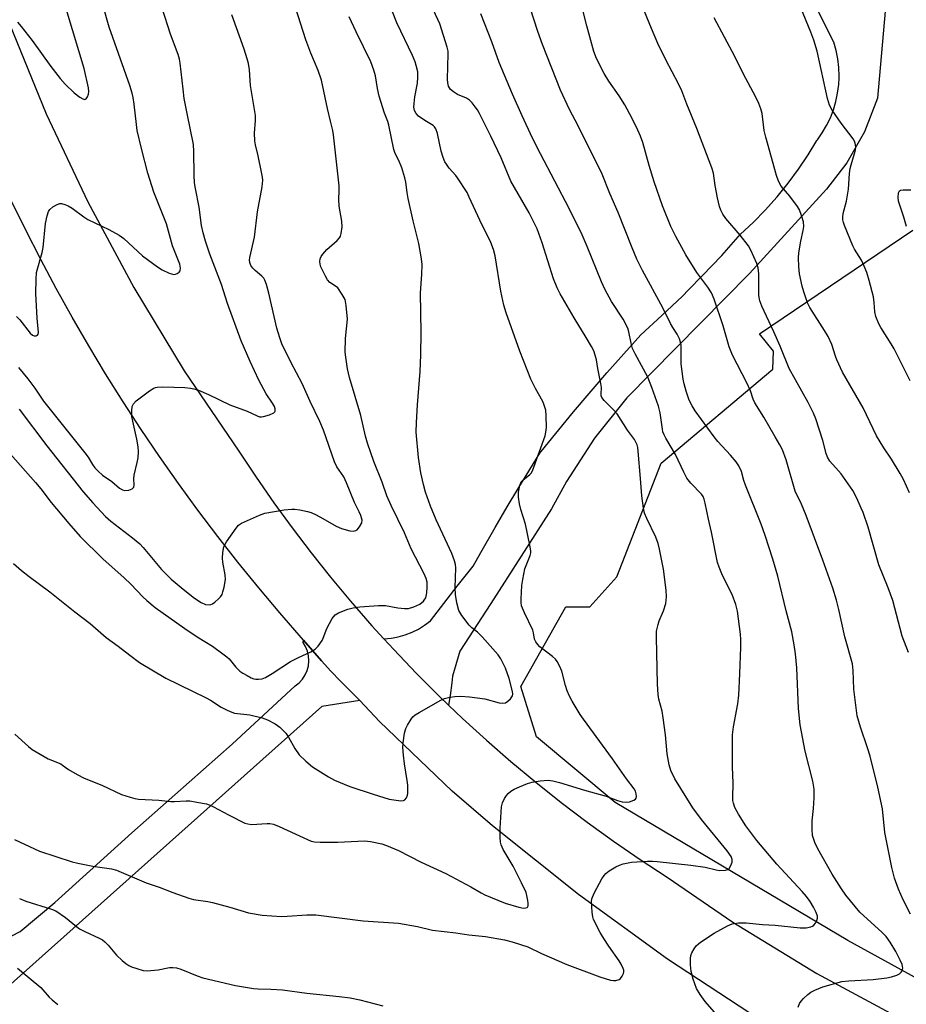
# Model space of a CAD drawing. Units: inches. Extents: x 1231765 to 1237765, y 513456 to 517457.
# Drawn here: x 1233115 to 1233380, y 514705 to 514999 of the extents above; entities that cross this region are included whole.
import ezdxf

# ---------------------------------------------------------------- set-up
doc = ezdxf.new("R2010")
doc.units = ezdxf.units.IN
doc.header["$MEASUREMENT"] = 0
for name, color, linetype in [('NTRL-Pasture Land', 2, 'Continuous'), ('TRANS-Road', 130, 'Continuous'), ('Undefined', 1, 'Continuous')]:
    doc.layers.add(name, color=color, linetype=linetype)

msp = doc.modelspace()

# ---------------------------------------------------------------- linework, layer by layer
at = {"layer": 'NTRL-Pasture Land'}
msp.add_lwpolyline([(1233394.72, 514706.31), (1233362.61, 514723.98), (1233293.15, 514765.22), (1233269.57, 514784.86), (1233264.98, 514799.91), (1233278.4, 514823.66), (1233285.59, 514823.63), (1233293.64, 514832.58), (1233306.86, 514866.59), (1233340.29, 514894.65), (1233340.43, 514900.05), (1233336.21, 514905.22), (1233382.06, 514936.2)], dxfattribs=at)
at = {"layer": 'TRANS-Road'}
for points in [[(1233112.1, 514997.86), (1233123.11, 514970.95), (1233135.5, 514944.65), (1233149.26, 514919.05), (1233164.35, 514894.2), (1233180.69, 514870.2), (1233180.71, 514870.17), (1233185.84, 514862.43), (1233191.16, 514854.77), (1233196.64, 514847.23), (1233202.28, 514839.81), (1233208.08, 514832.51), (1233214.04, 514825.34), (1233220.41, 514818.03), (1233224.03, 514814.07), (1233226.94, 514810.88), (1233233.63, 514803.87), (1233240.49, 514797.02), (1233243.36, 514794.27), (1233247.5, 514790.33), (1233254.66, 514783.8), (1233261.97, 514777.43), (1233269.42, 514771.24), (1233277.01, 514765.22), (1233284.74, 514759.37), (1233292.6, 514753.7), (1233300.59, 514748.21), (1233308.7, 514742.91), (1233328.29, 514729.45), (1233353.4, 514714.11), (1233379.29, 514700.14)], [(1233336.22, 514700.41), (1233308.74, 514718.38), (1233282.15, 514737.67), (1233256.52, 514758.2), (1233244.44, 514768.61), (1233222.67, 514789.44), (1233216.84, 514795.63), (1233213.9, 514798.54), (1233211.67, 514800.82), (1233211.02, 514801.48), (1233208.19, 514804.47), (1233205.42, 514807.51), (1233202.69, 514810.6), (1233200.02, 514813.73), (1233192.95, 514821.84), (1233186.61, 514829.36), (1233180.41, 514836.99), (1233174.35, 514844.72), (1233168.42, 514852.57), (1233162.63, 514860.51), (1233156.98, 514868.56), (1233151.46, 514876.69), (1233146.1, 514884.93), (1233140.87, 514893.26), (1233135.8, 514901.67), (1233130.87, 514910.18), (1233126.09, 514918.77), (1233121.46, 514927.44), (1233116.98, 514936.19), (1233112.66, 514945.02)], [(1233112.83, 514725.37), (1233115.37, 514726.64), (1233125.66, 514735.33), (1233148.67, 514756.14), (1233178.66, 514782.59), (1233197.52, 514800.09), (1233198.67, 514801), (1233199.67, 514802.08), (1233200.48, 514803.31), (1233201.08, 514804.65), (1233201.45, 514806.07), (1233201.59, 514807.53), (1233201.5, 514809), (1233201.17, 514810.43), (1233200.61, 514811.79), (1233199.85, 514813.04), (1233200.02, 514813.73), (1233202.69, 514810.6), (1233205.42, 514807.51), (1233208.19, 514804.47), (1233211.02, 514801.48), (1233211.67, 514800.82), (1233213.9, 514798.54), (1233216.84, 514795.63), (1233205.45, 514793.91), (1233110.76, 514709.33)]]:
    msp.add_lwpolyline(points, dxfattribs=at)
msp.add_polyline3d([(1233373.85, 515001.62, 0), (1233371.51, 514975.64, 0), (1233367.63, 514965.63, 0), (1233362.34, 514956.28, 0), (1233356.3, 514948.46, 0), (1233333.3, 514923.27, 0), (1233296.62, 514886.09, 0), (1233286.95, 514874.08, 0), (1233278.56, 514861.15, 0), (1233274.11, 514852.9, 0), (1233256.01, 514824.66, 0), (1233246.66, 514810.44, 0), (1233244.53, 514802.91, 0), (1233244.32, 514800.93, 0), (1233243.78, 514797.2, 0), (1233243.36, 514794.27, 0), (1233240.49, 514797.02, 0), (1233233.63, 514803.87, 0), (1233226.94, 514810.88, 0), (1233224.03, 514814.07, 0), (1233226.19, 514814.26, 0), (1233226.81, 514814.38, 0), (1233228.32, 514814.66, 0), (1233230.41, 514815.26, 0), (1233232.43, 514816.06, 0), (1233234.36, 514817.04, 0), (1233236.2, 514818.2, 0), (1233237.92, 514819.53, 0), (1233245.94, 514829.79, 0), (1233250.29, 514835.36, 0), (1233250.65, 514835.81, 0), (1233252.96, 514839.85, 0), (1233257.23, 514847.35, 0), (1233260.89, 514853.51, 0), (1233264.01, 514858.78, 0), (1233270.96, 514870.08, 0), (1233270.97, 514870.09, 0), (1233280.69, 514881.93, 0), (1233290.64, 514893.56, 0), (1233295.73, 514899.25, 0), (1233300.84, 514904.98, 0), (1233307.1, 514910.66, 0), (1233313.22, 514916.51, 0), (1233315.04, 514918.34, 0), (1233319.17, 514922.51, 0), (1233324.96, 514928.67, 0), (1233330.59, 514934.97, 0), (1233334.41, 514938.54, 0), (1233338.06, 514942.27, 0), (1233341.48, 514946.11, 0), (1233341.53, 514946.16, 0), (1233344.82, 514950.21, 0), (1233347.93, 514954.4, 0), (1233350.84, 514958.73, 0), (1233353.41, 514962.96, 0), (1233353.55, 514963.19, 0), (1233355.02, 514965.29, 0), (1233356.32, 514967.5, 0), (1233357.43, 514969.8, 0), (1233358.36, 514972.19, 0), (1233359.08, 514974.65, 0), (1233359.61, 514977.15, 0), (1233359.93, 514979.7, 0), (1233360.03, 514981.75, 0), (1233360.05, 514982.26, 0), (1233359.95, 514984.81, 0), (1233359.66, 514987.36, 0), (1233359.15, 514989.87, 0), (1233358.44, 514992.33, 0), (1233353.71, 515001.8, 0)], dxfattribs=at)
at = {"layer": 'Undefined'}
for points, elevation in [([(1233381.29, 514891.15), (1233376.54, 514900.72), (1233375.65, 514902.23), (1233372.47, 514907.17), (1233371.94, 514908.23), (1233371.05, 514910.45), (1233370.68, 514911.85), (1233370.55, 514914.57), (1233370.31, 514916.29), (1233369.03, 514921.17), (1233368.3, 514923.56), (1233367.55, 514925.44), (1233366.69, 514927.25), (1233364.65, 514930.51), (1233364.11, 514931.5), (1233361.62, 514937.6), (1233361.33, 514938.45), (1233361.17, 514939.28), (1233361.14, 514940.08), (1233361.24, 514941.16), (1233362.22, 514944.88), (1233362.85, 514948.48), (1233363.14, 514953.17), (1233363.33, 514954.6), (1233363.61, 514955.72), (1233364.69, 514959.09), (1233364.97, 514960.22), (1233365.01, 514961.07), (1233364.83, 514962.21), (1233364.65, 514962.75), (1233364.23, 514963.49), (1233360.69, 514968.13), (1233358, 514972.03), (1233357.19, 514973.5), (1233356.56, 514975.57), (1233353.45, 514989.69), (1233352.49, 514992.98), (1233351.62, 514995.39), (1233344.88, 515011.66)], 296), ([(1233113.66, 514754.14), (1233121.06, 514750.65), (1233130.85, 514747.52), (1233132.54, 514747.08), (1233137.06, 514746.18), (1233142.65, 514745.36), (1233144.08, 514745), (1233152.95, 514741.23), (1233156.91, 514739.87), (1233160.97, 514738.29), (1233165.68, 514736.58), (1233167.09, 514736.24), (1233171.41, 514735.63), (1233172.84, 514735.35), (1233177.94, 514733.96), (1233183.57, 514732.21), (1233187.6, 514731.54), (1233193.42, 514731.19), (1233195.16, 514731.23), (1233200.97, 514731.69), (1233203.65, 514731.67), (1233217.8, 514729.83), (1233228.36, 514729.13), (1233234.07, 514728.16), (1233238.52, 514727.04), (1233245.48, 514726.31), (1233249.41, 514725.69), (1233254.37, 514725.12), (1233260.06, 514724.17), (1233262.31, 514723.62), (1233267, 514722.09), (1233271.15, 514720.12), (1233278.67, 514716.8), (1233288.56, 514713.15), (1233291.78, 514712.15), (1233292.59, 514712.01), (1233293.36, 514712.03), (1233294.3, 514712.32), (1233294.72, 514712.66), (1233295.23, 514713.32), (1233295.6, 514714.07), (1233295.72, 514714.59), (1233295.68, 514715.1), (1233295.52, 514715.62), (1233294.95, 514716.93), (1233294.37, 514717.94), (1233291.19, 514722.31), (1233289.7, 514724.54), (1233288.62, 514726.33), (1233286.7, 514730.23), (1233286.45, 514731.05), (1233286.26, 514732.45), (1233286.08, 514735.59), (1233286.16, 514736.41), (1233286.33, 514736.96), (1233286.95, 514738.27), (1233289.18, 514742.42), (1233289.81, 514743.4), (1233290.38, 514744.03), (1233291.3, 514744.75), (1233293.34, 514745.99), (1233294.4, 514746.49), (1233295.49, 514746.84), (1233298.01, 514747.4), (1233302.76, 514747.66), (1233304.25, 514747.68), (1233305.71, 514747.58), (1233315.76, 514746.5), (1233320.07, 514745.86), (1233323.31, 514745.06), (1233324.17, 514744.93), (1233326.07, 514745.01), (1233326.79, 514745.22), (1233327.18, 514745.5), (1233327.73, 514746.38), (1233328.08, 514747.41), (1233328.11, 514748.17), (1233327.79, 514749.11), (1233326.61, 514750.76), (1233318.88, 514760.13), (1233316.34, 514763.64), (1233310.98, 514772.29), (1233309.76, 514774.78), (1233309.29, 514776.41), (1233308.64, 514779.77), (1233308.18, 514785.44), (1233307.51, 514790.51), (1233307.13, 514792.5), (1233306.21, 514796.09), (1233305.96, 514797.48), (1233305.77, 514800.57), (1233305.43, 514814.59), (1233305.5, 514816.37), (1233305.96, 514818.4), (1233306.32, 514819.53), (1233307.6, 514822.5), (1233308.28, 514824.71), (1233308.43, 514826.63), (1233308.33, 514828.6), (1233307.55, 514834.92), (1233306.37, 514840.94), (1233305.97, 514842.59), (1233305.28, 514844.47), (1233302.56, 514850.02), (1233301.94, 514851.69), (1233301.57, 514853.1), (1233301.07, 514856.81), (1233300.73, 514861.99), (1233300.02, 514870.14), (1233299.89, 514871.28), (1233299.7, 514872.1), (1233299.35, 514872.89), (1233298.91, 514873.65), (1233296.81, 514876.45), (1233293.73, 514881.3), (1233292.77, 514882.39), (1233289.84, 514885.29), (1233289.15, 514886.18), (1233288.96, 514886.67), (1233288.9, 514887.21), (1233289.02, 514889.23), (1233288.89, 514890.4), (1233287.94, 514894.87), (1233287.53, 514897.45), (1233287.18, 514898.81), (1233286.71, 514900.13), (1233286.04, 514901.41), (1233284.42, 514904.17), (1233280.84, 514910.04), (1233276.73, 514917.19), (1233275.76, 514919.01), (1233274.74, 514921.63), (1233271.36, 514932.46), (1233269.79, 514936.57), (1233267.44, 514941.43), (1233261.98, 514950.82), (1233259.08, 514957.84), (1233255.98, 514964.28), (1233252.54, 514971.09), (1233251.96, 514972.11), (1233251.29, 514973.07), (1233250.39, 514974.22), (1233249.59, 514975.05), (1233248.66, 514975.65), (1233246.06, 514976.77), (1233244.81, 514977.49), (1233243.96, 514978.23), (1233243.35, 514979.19), (1233243.08, 514980.18), (1233243.02, 514981.27), (1233243.27, 514988.87), (1233243.19, 514989.73), (1233242.91, 514990.87), (1233240.76, 514997.89), (1233236.22, 515007.62)], 284), ([(1233381.34, 514731.86), (1233379.21, 514736.13), (1233377.81, 514739.36), (1233376.56, 514742.63), (1233375.77, 514745.79), (1233373.72, 514756.24), (1233372.97, 514763.32), (1233371.6, 514769.79), (1233369.28, 514779.05), (1233368.51, 514781.58), (1233366.41, 514787.75), (1233365.48, 514791.07), (1233364.41, 514799.06), (1233364.29, 514804.64), (1233364.04, 514806.6), (1233361.79, 514814.66), (1233359.96, 514822.89), (1233359.22, 514825.67), (1233358.13, 514829.24), (1233355.23, 514837.57), (1233350.23, 514850.95), (1233348.82, 514854.34), (1233346.95, 514858.2), (1233344.27, 514867.56), (1233343.13, 514870.54), (1233342.38, 514872.04), (1233340.98, 514874.5), (1233337.55, 514880.31), (1233334.88, 514884.59), (1233334.39, 514885.73), (1233333.57, 514888.2), (1233332.49, 514890.62), (1233328.14, 514898.83), (1233327.24, 514901.31), (1233325.38, 514907.58), (1233322.67, 514915.56), (1233321.89, 514917.49), (1233320.85, 514919.19), (1233317.57, 514923.55), (1233314.27, 514928.86), (1233311.26, 514934.28), (1233309.75, 514937.34), (1233307.3, 514943.48), (1233304.77, 514950.63), (1233303.24, 514955.55), (1233301.36, 514962.4), (1233300.69, 514964.25), (1233299.86, 514966.11), (1233298.2, 514969.53), (1233295.97, 514973.66), (1233294.28, 514976.35), (1233291.25, 514980.75), (1233289.85, 514983), (1233287.57, 514987.5), (1233286.79, 514989.62), (1233284.63, 514997.28), (1233282.46, 515005.99)], 290), ([(1233112.48, 514869.29), (1233119.87, 514860.86), (1233121.5, 514858.91), (1233124.56, 514854.85), (1233129.87, 514848.56), (1233133.29, 514844.66), (1233139.98, 514837.96), (1233146.38, 514832.35), (1233148.43, 514830.44), (1233151.98, 514826.67), (1233153.18, 514825.51), (1233155.68, 514823.42), (1233164.52, 514817.18), (1233168.24, 514814.72), (1233172.75, 514811.89), (1233175.93, 514809.64), (1233177.12, 514808.73), (1233177.76, 514808.13), (1233179.81, 514805.59), (1233181, 514804.48), (1233181.9, 514803.84), (1233183.11, 514803.12), (1233184.34, 514802.46), (1233185.11, 514802.15), (1233185.77, 514802.01), (1233186.55, 514802.02), (1233187.61, 514802.2), (1233188.64, 514802.54), (1233190.6, 514803.7), (1233196.15, 514807.38), (1233198.49, 514808.57), (1233202.2, 514810.25), (1233203.44, 514810.97), (1233204.41, 514811.96), (1233205.55, 514813.56), (1233205.91, 514814.31), (1233206.94, 514817.21), (1233208.58, 514820.2), (1233209.43, 514821.27), (1233210.42, 514821.85), (1233213.21, 514822.93), (1233214.88, 514823.39), (1233216.78, 514823.63), (1233222.44, 514824.03), (1233224.52, 514824.05), (1233228.17, 514823.35), (1233230.2, 514823.15), (1233231.34, 514823.18), (1233232.93, 514823.64), (1233234.72, 514824.45), (1233235.87, 514825.37), (1233236.29, 514825.93), (1233236.51, 514826.39), (1233236.81, 514827.82), (1233236.99, 514829.59), (1233236.9, 514831.03), (1233236.62, 514832.14), (1233236.01, 514833.49), (1233232.17, 514840.99), (1233230.2, 514845.79), (1233226.16, 514853.95), (1233224.94, 514856.78), (1233223.47, 514860.89), (1233221.06, 514867.12), (1233219.11, 514872.55), (1233218.54, 514874.61), (1233217.14, 514880.82), (1233213.69, 514892.16), (1233213.12, 514894.81), (1233212.61, 514898.3), (1233212.47, 514899.75), (1233212.51, 514903.8), (1233213.11, 514909.59), (1233212.76, 514913.74), (1233212.42, 514915.47), (1233211.59, 514917.02), (1233210.21, 514918.94), (1233209.59, 514919.48), (1233207.89, 514920.6), (1233207.17, 514921.41), (1233206.57, 514922.42), (1233205.63, 514924.28), (1233205.22, 514925.28), (1233205.01, 514926.04), (1233204.91, 514926.85), (1233205, 514927.65), (1233205.31, 514928.37), (1233205.74, 514929.03), (1233206.94, 514930.38), (1233210.05, 514933.1), (1233210.78, 514933.95), (1233211.02, 514934.44), (1233211.26, 514935.24), (1233211.55, 514937.2), (1233211.41, 514938.93), (1233210.69, 514943.35), (1233210.58, 514945.44), (1233210.69, 514947.98), (1233210.61, 514949.45), (1233209, 514964.72), (1233208.75, 514966.02), (1233208.02, 514968.81), (1233207.16, 514972.54), (1233205.34, 514981.02), (1233204.41, 514983.86), (1233202.18, 514989.13), (1233200.65, 514993.07), (1233197.65, 515002.75)], 278), ([(1233113.77, 514785.66), (1233117.8, 514781.92), (1233118.94, 514781.06), (1233123.71, 514778.23), (1233127.43, 514776.75), (1233128.01, 514776.39), (1233129.75, 514775.02), (1233132.31, 514773.53), (1233134.44, 514772.47), (1233139.7, 514770.42), (1233145.65, 514767.64), (1233148.15, 514766.76), (1233149.57, 514766.36), (1233150.71, 514766.17), (1233156.8, 514765.94), (1233160.32, 514765.54), (1233161.46, 514765.52), (1233164.91, 514765.69), (1233166.06, 514765.66), (1233168.09, 514765.35), (1233170.97, 514764.78), (1233171.79, 514764.52), (1233173.05, 514763.95), (1233177.54, 514761.5), (1233182.51, 514759.08), (1233183.32, 514758.84), (1233184.44, 514758.68), (1233189.14, 514758.98), (1233189.95, 514758.93), (1233191.06, 514758.69), (1233192.71, 514758.04), (1233201.14, 514754.14), (1233202.25, 514753.7), (1233203.29, 514753.43), (1233205.01, 514753.32), (1233210.29, 514753.39), (1233218.26, 514753.78), (1233219.98, 514753.58), (1233223.38, 514752.89), (1233224.78, 514752.4), (1233228.35, 514750.85), (1233235.11, 514747.4), (1233242.49, 514743.98), (1233250.04, 514739.96), (1233253.1, 514738.17), (1233254.15, 514737.64), (1233260.27, 514735.15), (1233264.38, 514733.89), (1233265.75, 514733.66), (1233266.45, 514733.71), (1233266.82, 514733.84), (1233266.96, 514733.96), (1233267.11, 514734.34), (1233267.12, 514735.1), (1233267.01, 514735.96), (1233266.74, 514737.42), (1233266.5, 514738.28), (1233265.16, 514741.25), (1233262.6, 514746.15), (1233261.76, 514747.68), (1233259.62, 514751.21), (1233259.03, 514752.53), (1233258.82, 514753.36), (1233258.73, 514754.83), (1233258.78, 514757.49), (1233259.18, 514763.94), (1233259.45, 514765.06), (1233260.02, 514766.36), (1233260.61, 514767.33), (1233261.15, 514767.92), (1233261.98, 514768.62), (1233262.9, 514769.22), (1233264.49, 514769.93), (1233266.94, 514770.88), (1233268.37, 514771.26), (1233270.7, 514771.71), (1233273.07, 514771.85), (1233274.54, 514771.67), (1233276.52, 514771.21), (1233283.94, 514768.93), (1233290.39, 514767.06), (1233293.82, 514765.8), (1233295.19, 514765.42), (1233296.61, 514765.27), (1233297.45, 514765.39), (1233298.74, 514765.91), (1233299.16, 514766.19), (1233299.45, 514766.54), (1233299.55, 514766.99), (1233299.45, 514767.76), (1233299.18, 514768.56), (1233298.77, 514769.3), (1233296.5, 514772.28), (1233292.37, 514778.26), (1233283.62, 514790.06), (1233282.66, 514791.51), (1233280.29, 514795.46), (1233279.48, 514796.98), (1233278.78, 514798.56), (1233278.27, 514800.18), (1233277.16, 514804.42), (1233276.59, 514805.79), (1233275.77, 514807.35), (1233275.25, 514808.05), (1233274.39, 514808.85), (1233270.63, 514811.74), (1233269.88, 514812.54), (1233269.41, 514813.2), (1233269.06, 514814.01), (1233268.77, 514815.91), (1233268.55, 514816.7), (1233266.07, 514821.83), (1233265.17, 514824), (1233264.99, 514824.99), (1233264.99, 514826.06), (1233265.28, 514830.06), (1233265.51, 514831.81), (1233266.15, 514834.98), (1233267.7, 514838.97), (1233267.88, 514839.79), (1233267.89, 514840.35), (1233267.63, 514842.07), (1233266.37, 514848.4), (1233264.93, 514852.78), (1233264.5, 514854.46), (1233264.2, 514856.45), (1233264.27, 514857.92), (1233264.64, 514859.95), (1233265.06, 514860.97), (1233265.53, 514861.46), (1233267.64, 514863.18), (1233267.99, 514863.58), (1233268.42, 514864.33), (1233272.16, 514874.76), (1233272.44, 514875.85), (1233272.58, 514877.23), (1233272.53, 514880.72), (1233272.36, 514882.46), (1233271.96, 514883.9), (1233271.51, 514885), (1233269.29, 514888.89), (1233267.95, 514891.73), (1233264.63, 514900.06), (1233260.51, 514911.53), (1233259.9, 514913.78), (1233258.95, 514918.02), (1233257.3, 514928.51), (1233256.75, 514930.41), (1233255.97, 514932.53), (1233252.68, 514939.2), (1233249.53, 514946.11), (1233248.86, 514947.41), (1233246.06, 514951.88), (1233245.52, 514952.56), (1233243.54, 514954.71), (1233242.68, 514955.88), (1233242.24, 514956.63), (1233241.72, 514957.94), (1233241.13, 514959.84), (1233240, 514965.11), (1233239.54, 514966.49), (1233239.11, 514967.09), (1233238.71, 514967.44), (1233236.22, 514968.92), (1233234.4, 514970.24), (1233233.68, 514971.04), (1233233.18, 514971.99), (1233232.99, 514972.96), (1233233.04, 514974.06), (1233233.3, 514976.01), (1233234.05, 514980.1), (1233234.2, 514981.81), (1233234.14, 514983.48), (1233233.69, 514985.42), (1233233.33, 514986.51), (1233232.53, 514988.36), (1233227.85, 514998.16), (1233225.27, 515004.73)], 282), ([(1233114.25, 514910.44), (1233115.2, 514909.38), (1233118.35, 514905.47), (1233118.98, 514904.88), (1233119.5, 514904.61), (1233120.09, 514904.6), (1233120.46, 514904.8), (1233120.7, 514905.15), (1233120.79, 514905.63), (1233120.41, 514909.88), (1233120.01, 514917.27), (1233120.06, 514921.56), (1233120.23, 514923.54), (1233121.86, 514929.51), (1233122.2, 514930.99), (1233122.94, 514938.2), (1233123.36, 514940.48), (1233123.82, 514941.75), (1233124.22, 514942.42), (1233125.09, 514943.17), (1233126.36, 514943.89), (1233127.16, 514944.13), (1233127.67, 514944.12), (1233128.7, 514943.87), (1233129.71, 514943.47), (1233130.84, 514942.78), (1233134.32, 514940.2), (1233135.54, 514939.41), (1233141.84, 514936.36), (1233144.88, 514934.75), (1233146.27, 514933.67), (1233151.93, 514928.52), (1233156.33, 514925.26), (1233157.79, 514924.32), (1233159.9, 514923.37), (1233161.23, 514923), (1233161.73, 514923.05), (1233162.21, 514923.24), (1233162.83, 514923.69), (1233163.1, 514924.08), (1233163.21, 514924.86), (1233163.02, 514926), (1233160.89, 514931.53), (1233159.04, 514938.11), (1233155.28, 514947.57), (1233153.44, 514953.19), (1233151.55, 514960.65), (1233150.33, 514965.98), (1233150.05, 514967.82), (1233149.37, 514973.88), (1233149.07, 514975.79), (1233148.76, 514977.17), (1233148.06, 514979.41), (1233141.88, 514996.82), (1233140, 515003.5)], 272), ([(1233380.83, 514810.07), (1233378.93, 514814.93), (1233376.07, 514825.52), (1233374.68, 514829.3), (1233371.96, 514836.19), (1233368.69, 514847.43), (1233367.22, 514851.84), (1233366.68, 514853.19), (1233365.33, 514856.11), (1233364.11, 514858.42), (1233360.65, 514863.43), (1233359.91, 514864.34), (1233357.3, 514867.2), (1233356.54, 514868.4), (1233356.17, 514869.45), (1233355.19, 514873.32), (1233353.05, 514879.84), (1233352.41, 514881.51), (1233350.84, 514884.7), (1233345.09, 514894.9), (1233342.41, 514901.57), (1233340.52, 514905.83), (1233336.95, 514913.51), (1233336.4, 514915.09), (1233336.1, 514916.67), (1233336.08, 514923.16), (1233335.9, 514924.91), (1233335.5, 514926.29), (1233333.71, 514930.24), (1233333.01, 514931.51), (1233330.48, 514934.74), (1233326.23, 514939.65), (1233325.31, 514940.98), (1233324.7, 514942.13), (1233324.29, 514943.32), (1233323.71, 514945.82), (1233323.02, 514949.5), (1233322.47, 514953.28), (1233321.98, 514954.86), (1233317.54, 514966.54), (1233314.53, 514973.8), (1233313.02, 514977.84), (1233312.09, 514979.89), (1233308.29, 514987.1), (1233305.9, 514991.98), (1233303.94, 514996.45), (1233301, 515003.76)], 292), ([(1233113.31, 514836.58), (1233115.71, 514834.52), (1233117.98, 514832.7), (1233124.22, 514828.12), (1233131.64, 514822.21), (1233136.23, 514818.67), (1233141.04, 514814.5), (1233144.61, 514811.95), (1233148.08, 514809.21), (1233150.96, 514807.08), (1233158.87, 514802.35), (1233170.95, 514796.47), (1233172.24, 514795.74), (1233175.35, 514793.68), (1233177.19, 514792.76), (1233178.55, 514792.19), (1233179.38, 514791.94), (1233183.94, 514791.38), (1233187.6, 514790.5), (1233189.23, 514789.92), (1233191.54, 514788.7), (1233192.96, 514787.74), (1233194.68, 514785.89), (1233195.5, 514784.69), (1233197.38, 514781.32), (1233198.73, 514779.46), (1233200.67, 514777.6), (1233202.73, 514775.88), (1233207.44, 514772.88), (1233209.23, 514771.89), (1233213.79, 514770.02), (1233220.78, 514767.65), (1233225.63, 514766.19), (1233227.68, 514765.86), (1233229.12, 514765.75), (1233229.89, 514765.83), (1233230.28, 514766.05), (1233230.74, 514766.63), (1233231.05, 514767.36), (1233231.15, 514767.94), (1233231.17, 514770.34), (1233230.99, 514771.82), (1233230.17, 514776.77), (1233229.86, 514779.34), (1233229.66, 514781.62), (1233229.74, 514783.06), (1233230.14, 514785.93), (1233230.53, 514787.31), (1233231.07, 514788.35), (1233232.16, 514790.1), (1233232.7, 514790.79), (1233233.34, 514791.36), (1233234.59, 514792.14), (1233241.07, 514795.8), (1233242.12, 514796.24), (1233243.72, 514796.68), (1233245.17, 514796.88), (1233246.94, 514796.96), (1233249.55, 514796.75), (1233254.16, 514796.17), (1233258.44, 514795), (1233259.57, 514794.88), (1233260.36, 514795.02), (1233261.04, 514795.44), (1233261.82, 514796.22), (1233262.41, 514797.11), (1233262.53, 514797.61), (1233262.48, 514798.4), (1233261.46, 514802.26), (1233260.38, 514805.31), (1233259, 514808.13), (1233258.14, 514809.28), (1233253.42, 514814.71), (1233251.98, 514816.12), (1233250.25, 514817.44), (1233249.45, 514818.23), (1233247.31, 514821.04), (1233246.44, 514822.52), (1233245.78, 514824.89), (1233245.42, 514827.32), (1233245.36, 514829.34), (1233245.48, 514835.34), (1233245.4, 514836.33), (1233245.16, 514837.37), (1233244.32, 514839.56), (1233239.68, 514849.67), (1233237.94, 514853.75), (1233236.46, 514857.94), (1233235.81, 514860.23), (1233235.06, 514863.72), (1233234.35, 514868.26), (1233233.65, 514875.88), (1233233.74, 514878.71), (1233234.07, 514884.02), (1233234.88, 514893.97), (1233235.09, 514898.93), (1233235.11, 514905.67), (1233234.96, 514917.43), (1233235.34, 514922.92), (1233235.44, 514925.91), (1233235.25, 514927.64), (1233234.47, 514932.19), (1233232.77, 514938.96), (1233231.27, 514945.68), (1233230.95, 514947.43), (1233230.58, 514950.5), (1233230.29, 514951.88), (1233229.37, 514954.83), (1233228.45, 514956.98), (1233227.41, 514959.12), (1233226.95, 514960.34), (1233225.54, 514967.59), (1233225.22, 514968.65), (1233224.18, 514971.16), (1233222.61, 514976.26), (1233222.11, 514978.55), (1233221.5, 514982.34), (1233221.02, 514984.01), (1233220.11, 514986.45), (1233215.72, 514995.41), (1233213.67, 514999.91)], 280), ([(1233114.5, 514998.37), (1233115.65, 514997.03), (1233118.91, 514992.87), (1233124.5, 514985.11), (1233127.3, 514981.49), (1233128.76, 514979.83), (1233131.5, 514977.2), (1233133.13, 514975.97), (1233134.04, 514975.42), (1233134.67, 514975.29), (1233135.02, 514975.49), (1233135.46, 514976.07), (1233135.77, 514976.8), (1233135.86, 514977.6), (1233135.73, 514978.71), (1233134.48, 514984.46), (1233129.33, 515001.34)], 270), ([(1233114.82, 514895.15), (1233117.61, 514891.79), (1233119.67, 514889.01), (1233122.3, 514885.11), (1233134.68, 514869.71), (1233135.63, 514868.39), (1233136.99, 514866.16), (1233137.66, 514865.24), (1233138.65, 514864.18), (1233139.95, 514863.02), (1233142.68, 514861.1), (1233144.99, 514859.12), (1233145.91, 514858.63), (1233146.65, 514858.46), (1233147.78, 514858.55), (1233148.79, 514858.93), (1233149.25, 514859.45), (1233149.41, 514860.12), (1233149.31, 514861.91), (1233149.4, 514863), (1233150.31, 514866.74), (1233150.54, 514868.16), (1233150.66, 514870.12), (1233150.54, 514871.51), (1233150.15, 514873.72), (1233148.95, 514879.11), (1233148.72, 514880.55), (1233148.65, 514882.19), (1233148.81, 514883.48), (1233149.2, 514884.35), (1233149.99, 514885.17), (1233154.02, 514888.18), (1233155.24, 514888.97), (1233155.75, 514889.2), (1233156.29, 514889.32), (1233157.98, 514889.38), (1233164.53, 514889.2), (1233166.18, 514889.04), (1233167.26, 514888.83), (1233168.63, 514888.35), (1233171.56, 514887.07), (1233177.98, 514884.01), (1233183.17, 514882.15), (1233186.13, 514880.69), (1233186.84, 514880.45), (1233187.49, 514880.41), (1233188.07, 514880.49), (1233189.79, 514881.01), (1233191.08, 514881.61), (1233191.42, 514881.95), (1233191.51, 514882.14), (1233191.55, 514882.78), (1233191.29, 514883.52), (1233190.72, 514884.5), (1233188.8, 514887.31), (1233186.64, 514891.39), (1233184.01, 514896.97), (1233181.38, 514903.15), (1233177.25, 514914.31), (1233175.46, 514919.92), (1233172.04, 514928.99), (1233170.72, 514932.95), (1233170.02, 514935.4), (1233169.53, 514937.56), (1233168.79, 514943.05), (1233167.69, 514948.68), (1233167.44, 514950.39), (1233167.28, 514952.66), (1233167.27, 514959.7), (1233167.12, 514961.84), (1233165.21, 514971.09), (1233164.38, 514975.55), (1233164, 514978.36), (1233163.17, 514986.14), (1233162.96, 514987.31), (1233162.52, 514988.7), (1233160.29, 514994.74), (1233157.72, 515002.56)], 274), ([(1233114.99, 514882.68), (1233123.32, 514871.78), (1233134.17, 514858.06), (1233137, 514854.69), (1233140.85, 514850.65), (1233142.39, 514849.28), (1233148.9, 514844.28), (1233151.08, 514842.47), (1233152.05, 514841.44), (1233157.53, 514834.78), (1233160.49, 514831.91), (1233164.06, 514828.95), (1233167.43, 514826.29), (1233169.42, 514824.98), (1233170.74, 514824.36), (1233171.82, 514824.23), (1233172.34, 514824.32), (1233172.83, 514824.55), (1233173.51, 514825.06), (1233174.59, 514826.04), (1233175.18, 514826.67), (1233175.64, 514827.38), (1233175.92, 514828.18), (1233176.27, 514829.58), (1233176.64, 514831.85), (1233176.55, 514833.25), (1233175.92, 514837.01), (1233175.79, 514838.18), (1233175.9, 514839.91), (1233176.21, 514841.61), (1233176.54, 514842.39), (1233176.99, 514843.12), (1233179.84, 514847.17), (1233180.58, 514848.04), (1233181.5, 514848.69), (1233186.82, 514851.02), (1233188.46, 514851.61), (1233194.26, 514852.69), (1233196.55, 514852.89), (1233197.41, 514852.85), (1233198.85, 514852.63), (1233201.14, 514852.16), (1233202.24, 514851.83), (1233203.8, 514851.13), (1233205.8, 514850.1), (1233209.72, 514847.72), (1233211.33, 514847.11), (1233213.82, 514846.39), (1233214.91, 514846.3), (1233215.63, 514846.47), (1233216.06, 514846.7), (1233216.77, 514847.52), (1233217.38, 514848.78), (1233217.48, 514849.58), (1233217.11, 514850.97), (1233216.63, 514852.07), (1233215.26, 514854.8), (1233212.86, 514860.73), (1233212, 514862.48), (1233209.94, 514865.51), (1233209.23, 514866.96), (1233205.97, 514876.4), (1233204.92, 514879.01), (1233202.01, 514885.05), (1233199.57, 514890.38), (1233196.2, 514896.79), (1233193.54, 514902.29), (1233192.92, 514904.02), (1233192.06, 514906.94), (1233189.68, 514917.37), (1233188.92, 514920), (1233188.45, 514921.27), (1233188.09, 514921.91), (1233187.57, 514922.5), (1233185.5, 514924.2), (1233184.87, 514924.81), (1233184.3, 514925.64), (1233183.95, 514926.56), (1233183.86, 514927.28), (1233183.91, 514928.06), (1233185.37, 514934.16), (1233186.21, 514941.72), (1233187.63, 514949.15), (1233187.8, 514951.19), (1233187.74, 514952.06), (1233187.49, 514953.52), (1233186.44, 514958.44), (1233185.64, 514961.74), (1233185.45, 514962.86), (1233185.34, 514965.22), (1233185.64, 514968.98), (1233185.61, 514970.44), (1233184.15, 514979.4), (1233183.81, 514984.14), (1233183.55, 514986.02), (1233183.18, 514987.42), (1233182.24, 514990.24), (1233178.62, 515000.54)], 276), ([(1233324.07, 514701.05), (1233320.01, 514705.75), (1233318.48, 514707.86), (1233317.42, 514709.61), (1233316.42, 514712.41), (1233315.82, 514714.69), (1233315.66, 514716.67), (1233315.62, 514718.64), (1233315.72, 514719.46), (1233316.02, 514720.24), (1233316.72, 514721.47), (1233317.38, 514722.39), (1233317.98, 514722.98), (1233318.66, 514723.5), (1233322.73, 514726.18), (1233326.69, 514728.32), (1233328.05, 514728.91), (1233329.97, 514729.21), (1233332.23, 514729.29), (1233337.14, 514728.73), (1233340.98, 514728.54), (1233348.44, 514727.79), (1233350.19, 514727.77), (1233351.6, 514728.05), (1233352.11, 514728.26), (1233352.54, 514728.57), (1233353.03, 514729.19), (1233353.41, 514729.91), (1233353.6, 514730.66), (1233353.55, 514731.21), (1233353.19, 514732.32), (1233352.42, 514733.95), (1233351.41, 514735.59), (1233350.29, 514737.13), (1233348.97, 514738.65), (1233341.43, 514746.74), (1233335.5, 514753.82), (1233333.93, 514755.83), (1233332.21, 514758.24), (1233330.01, 514761.69), (1233328.92, 514763.69), (1233328.44, 514765), (1233328.29, 514765.83), (1233328.25, 514766.66), (1233328.35, 514770.94), (1233328.23, 514775.83), (1233328.22, 514785.44), (1233328.48, 514787.8), (1233329.78, 514794.66), (1233330.09, 514797.3), (1233330.42, 514803.67), (1233330.68, 514811.59), (1233330.7, 514813.87), (1233330.61, 514815.51), (1233329.64, 514822.41), (1233329.17, 514824.37), (1233328.05, 514827.3), (1233325.16, 514833.07), (1233324.19, 514835.5), (1233323.75, 514836.88), (1233321.95, 514845.94), (1233321.01, 514849.88), (1233320.07, 514854.66), (1233319.77, 514855.81), (1233319.42, 514856.62), (1233318.95, 514857.35), (1233315.74, 514860.63), (1233314.59, 514862.13), (1233313.64, 514863.92), (1233311.18, 514869.13), (1233308.25, 514874.04), (1233307.72, 514875.08), (1233307.42, 514875.91), (1233307.23, 514876.78), (1233306.61, 514881.65), (1233306.05, 514883.58), (1233304.05, 514889.24), (1233302.85, 514892.27), (1233299.1, 514899.26), (1233298.34, 514900.84), (1233297.88, 514902.45), (1233297.24, 514905.87), (1233296.87, 514906.96), (1233295.53, 514909.59), (1233292, 514914.92), (1233290.03, 514918.59), (1233289.03, 514920.81), (1233284.77, 514931.33), (1233283.22, 514934.8), (1233279.34, 514942.7), (1233270.81, 514958.97), (1233268.45, 514963.71), (1233265.31, 514970.35), (1233262.46, 514976.8), (1233258.48, 514986.3), (1233256.23, 514992.47), (1233252.98, 515000.81)], 286), ([(1233347.84, 514704.03), (1233348.25, 514705.11), (1233348.7, 514705.81), (1233349.45, 514706.64), (1233350.68, 514707.8), (1233351.55, 514708.49), (1233352.8, 514709.15), (1233355.16, 514710.12), (1233360.9, 514711.7), (1233362.95, 514711.96), (1233370.18, 514712.3), (1233374.31, 514712.83), (1233375.73, 514713.13), (1233377.32, 514713.65), (1233378.05, 514713.99), (1233378.61, 514714.49), (1233378.86, 514714.96), (1233379.05, 514715.74), (1233379.02, 514716.28), (1233378.87, 514716.81), (1233378.31, 514718.12), (1233377.03, 514720.72), (1233375.31, 514723.5), (1233374.11, 514725.13), (1233372.95, 514726.41), (1233366.2, 514732.47), (1233362.09, 514737.55), (1233360.79, 514739.45), (1233357.97, 514743.82), (1233353.66, 514751.41), (1233352.76, 514753.22), (1233352.14, 514755.39), (1233351.97, 514757.11), (1233352.02, 514759.76), (1233352.37, 514763.42), (1233352.56, 514766.6), (1233352.55, 514769.15), (1233352.15, 514771.6), (1233349.93, 514780.59), (1233348.45, 514788.4), (1233347.94, 514793.28), (1233347.45, 514805.43), (1233346.99, 514809.66), (1233346.6, 514812.28), (1233345.89, 514816.17), (1233344.18, 514822.47), (1233341.73, 514832.78), (1233340.25, 514837.92), (1233337.96, 514845.01), (1233336.75, 514848.34), (1233332.08, 514860.03), (1233331.61, 514861.39), (1233330.88, 514864.07), (1233330.12, 514865.84), (1233329.3, 514866.98), (1233327.64, 514868.95), (1233323.8, 514873.07), (1233322.71, 514874.41), (1233317.02, 514882.25), (1233316.16, 514883.68), (1233315.28, 514885.4), (1233314.32, 514888.05), (1233313.72, 514890.31), (1233313.44, 514891.73), (1233312.84, 514896.29), (1233312.83, 514901.85), (1233312.69, 514902.7), (1233312.31, 514903.78), (1233311.68, 514905.09), (1233310.38, 514907.11), (1233309.68, 514908.35), (1233307.35, 514913.04), (1233301.26, 514924.19), (1233299.61, 514927.51), (1233298.16, 514930.89), (1233294.07, 514941.5), (1233291.58, 514947.16), (1233289.28, 514952.94), (1233282.1, 514967.33), (1233279.53, 514972.3), (1233276.79, 514978.01), (1233271.39, 514991.66), (1233269.97, 514995.6), (1233267.68, 515002.59)], 288), ([(1233381.13, 514857.77), (1233379.29, 514861.67), (1233378.34, 514863.46), (1233375.71, 514867.78), (1233373.45, 514871.18), (1233371.27, 514874.74), (1233367.19, 514883.08), (1233361.07, 514893.74), (1233359.38, 514897.43), (1233358.98, 514898.53), (1233357.91, 514902.07), (1233356.76, 514904.45), (1233355.73, 514906.25), (1233351.32, 514913.08), (1233350.58, 514914.54), (1233349.46, 514917.78), (1233349, 514919.44), (1233348.25, 514923.12), (1233348, 514925.3), (1233347.94, 514927.95), (1233348.05, 514929.43), (1233348.6, 514932.95), (1233349.32, 514936.12), (1233349.46, 514937.25), (1233349.4, 514938.65), (1233348.85, 514940.6), (1233348.23, 514942.23), (1233347.65, 514943.24), (1233345.37, 514946.32), (1233342.76, 514949.34), (1233341.9, 514950.87), (1233341.34, 514952.53), (1233338.11, 514963.98), (1233337.7, 514965.93), (1233337.04, 514971.02), (1233336.67, 514972.43), (1233336.09, 514974.07), (1233335.06, 514976.17), (1233331.44, 514982.84), (1233328.89, 514988.12), (1233322.71, 514999.66)], 294), ([(1233380.17, 514937.25), (1233379.36, 514940.11), (1233377.78, 514944.85), (1233377.65, 514946), (1233377.76, 514947.36), (1233378.05, 514947.96), (1233378.44, 514948.16), (1233379.2, 514948.27), (1233381.46, 514948.27)], 298), ([(1233115.13, 514736.52), (1233117.03, 514735.76), (1233124.73, 514733.33), (1233126.03, 514732.8), (1233128.88, 514730.89), (1233132.18, 514728.16), (1233133.1, 514727.49), (1233134.6, 514726.7), (1233138.96, 514724.68), (1233139.92, 514724.14), (1233140.58, 514723.61), (1233141.6, 514722.62), (1233144.11, 514719.56), (1233145.78, 514718.02), (1233146.88, 514717.13), (1233147.82, 514716.5), (1233148.59, 514716.15), (1233150.2, 514715.58), (1233152.11, 514715.03), (1233153.23, 514714.92), (1233156.61, 514715.26), (1233159.91, 514715.87), (1233160.98, 514715.88), (1233162.06, 514715.77), (1233163.36, 514715.41), (1233168.22, 514713.41), (1233169.9, 514712.81), (1233179.65, 514710.53), (1233185.01, 514709.63), (1233186.42, 514709.53), (1233190.28, 514709.47), (1233193.74, 514709.21), (1233200.97, 514708.2), (1233210.7, 514707.28), (1233213.89, 514706.81), (1233216.78, 514706.27), (1233223.71, 514704.47)], 286), ([(1233114.49, 514715.73), (1233121.48, 514709.91), (1233124.02, 514707.09), (1233124.85, 514706.29), (1233126.59, 514704.83)], 288)]:
    msp.add_lwpolyline(points, dxfattribs=dict(at, elevation=elevation))

doc.saveas('drawing.dxf')
